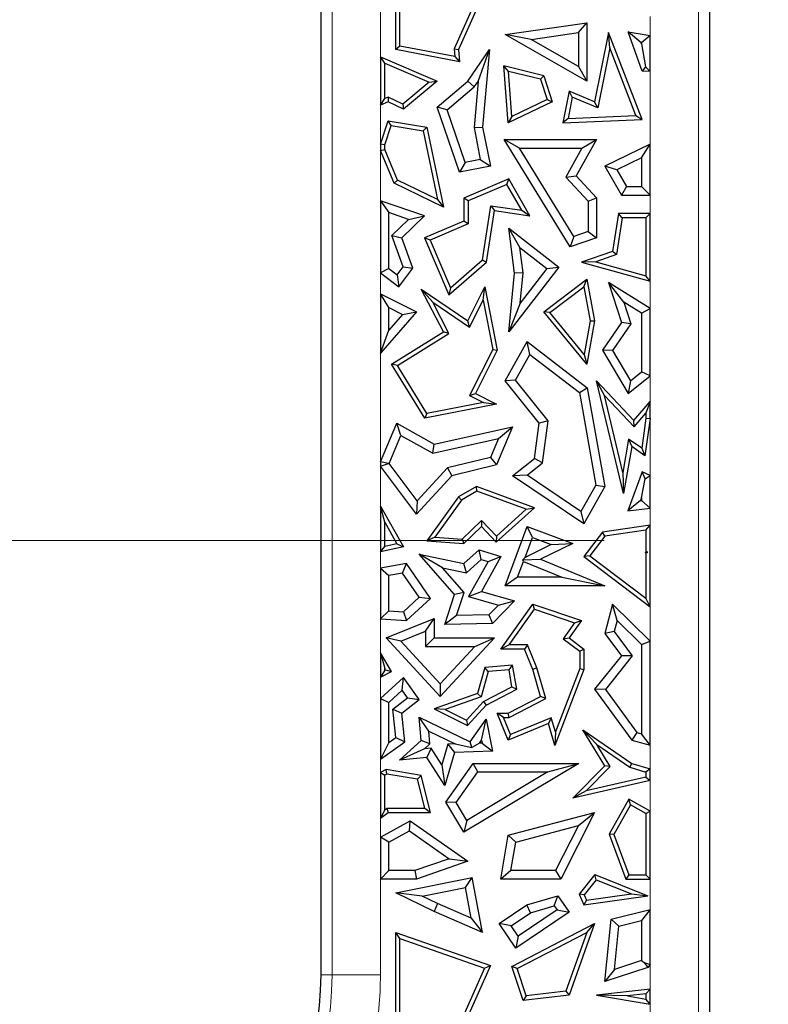
# Model space of a CAD drawing. Units: millimetres. Extents: x 0 to 420, y 0 to 297.
# Drawn here: x 150 to 155, y 90 to 96 of the extents above; entities that cross this region are included whole.
import ezdxf

# ---------------------------------------------------------------- set-up
doc = ezdxf.new("R2010")
doc.units = ezdxf.units.MM
doc.linetypes.add('CENTER', pattern=[10.16, 6.35, -1.27, 1.27, -1.27])

msp = doc.modelspace()

# ---------------------------------------------------------------- linework, layer by layer
at = {"color": 7, "linetype": 'Continuous', "lineweight": 25}
for p, q in [((152.1826, 90.265), (152.1826, 98.1132)), ((154.4684, 97.781), (154.4684, 89.9779)), ((152.6219, 95.7128), (152.6219, 96.328)), ((152.6471, 95.7336), (152.6471, 96.2925)), ((153.1788, 96.1337), (152.991, 95.7128)), ((153.1446, 96.119), (152.9653, 95.7171)), ((153.267, 95.8015), (153.747, 95.8708)), ((153.6966, 95.8126), (153.747, 95.8708)), ((153.747, 95.8708), (153.747, 95.5271)), ((153.4192, 95.7726), (153.267, 95.8015)), ((153.747, 95.5271), (153.267, 95.8015)), ((153.4192, 95.7726), (153.6966, 95.8126)), ((153.6966, 95.614), (153.4192, 95.7726)), ((153.6966, 95.8126), (153.6966, 95.614)), ((153.8733, 95.813), (153.7926, 95.4055)), ((153.8812, 95.7231), (153.8733, 95.813)), ((154.0721, 95.3004), (153.8733, 95.813)), ((154.0663, 95.7532), (153.9903, 95.8171)), ((153.9903, 95.8171), (154.1191, 95.7954)), ((154.0721, 95.5856), (153.9903, 95.8171)), ((154.1191, 95.7954), (154.0687, 95.7528)), ((154.1191, 95.5835), (154.1191, 95.7954)), ((152.6471, 95.7336), (152.6219, 95.7128)), ((152.9694, 95.6725), (152.6471, 95.7336)), ((152.9653, 95.7171), (152.991, 95.7128)), ((152.9653, 95.7171), (152.9694, 95.6725)), ((153.8812, 95.7231), (153.8114, 95.3706)), ((154.0359, 95.3241), (153.8812, 95.7231)), ((154.0687, 95.7465), (154.0663, 95.7532)), ((154.0663, 95.7532), (154.0687, 95.7528)), ((154.0687, 95.7528), (154.0687, 95.7465)), ((154.0687, 95.7465), (154.0917, 95.6121)), ((152.5319, 95.6711), (152.8654, 95.5271)), ((152.5571, 95.6328), (152.5319, 95.6711)), ((152.5319, 95.6711), (152.5319, 95.3863)), ((152.9975, 95.6416), (152.6219, 95.7128)), ((152.9694, 95.6725), (152.9975, 95.6416)), ((152.991, 95.7128), (152.9975, 95.6416)), ((153.0468, 95.5271), (153.1737, 95.7128)), ((153.1066, 95.5254), (153.1737, 95.7128)), ((153.1737, 95.7128), (153.1335, 95.2563)), ((152.5571, 95.6328), (152.818, 95.5202)), ((152.5571, 95.4243), (152.5571, 95.6328)), ((153.286, 95.5845), (153.2582, 95.6173)), ((153.4929, 95.559), (153.2582, 95.6173)), ((153.2838, 95.2809), (153.2582, 95.6173)), ((153.6966, 95.614), (153.747, 95.5271)), ((154.0917, 95.6121), (154.0721, 95.5856)), ((154.0917, 95.6121), (154.1191, 95.5835)), ((153.3061, 95.3196), (153.286, 95.5845)), ((153.4733, 95.538), (153.286, 95.5845)), ((153.4733, 95.538), (153.4929, 95.559)), ((153.4929, 95.559), (153.5432, 95.4055)), ((154.1191, 95.5835), (154.0721, 95.5856)), ((152.818, 95.5202), (152.6646, 95.3911)), ((152.8654, 95.5271), (152.6683, 95.3613)), ((152.818, 95.5202), (152.8654, 95.5271)), ((152.8654, 95.3741), (153.0468, 95.5271)), ((152.9243, 95.3579), (153.0845, 95.493)), ((153.0845, 95.493), (153.0468, 95.5271)), ((153.1066, 95.5254), (153.0827, 95.2536)), ((153.0845, 95.493), (153.1066, 95.5254)), ((153.4733, 95.538), (153.5124, 95.4187)), ((152.5319, 95.3863), (152.5571, 95.4243)), ((152.5781, 95.4332), (152.5571, 95.4243)), ((152.5781, 95.4332), (152.5774, 95.4055)), ((152.6646, 95.3911), (152.5781, 95.4332)), ((153.6417, 95.4672), (153.6048, 95.2809)), ((153.6605, 95.4323), (153.6358, 95.3074)), ((153.6605, 95.4323), (153.6417, 95.4672)), ((153.7926, 95.4055), (153.6417, 95.4672)), ((153.8114, 95.3706), (153.6605, 95.4323)), ((152.5774, 95.4055), (152.5319, 95.3863)), ((152.6683, 95.3613), (152.5774, 95.4055)), ((152.6646, 95.3911), (152.6683, 95.3613)), ((152.9243, 95.3579), (152.8654, 95.3741)), ((152.9975, 94.9903), (152.8654, 95.3741)), ((153.5432, 95.4055), (153.2838, 95.2809)), ((153.5124, 95.4187), (153.3061, 95.3196)), ((153.5124, 95.4187), (153.5432, 95.4055)), ((153.8114, 95.3706), (153.7926, 95.4055)), ((153.0308, 95.0482), (152.9243, 95.3579)), ((153.3061, 95.3196), (153.2838, 95.2809)), ((153.6358, 95.3074), (154.0359, 95.3241)), ((154.0359, 95.3241), (154.0721, 95.3004)), ((152.5319, 95.1555), (152.5774, 95.2943)), ((152.5571, 95.1515), (152.5946, 95.2659)), ((152.5946, 95.2659), (152.5774, 95.2943)), ((152.5774, 95.2943), (152.8049, 95.2563)), ((152.5946, 95.2659), (152.7837, 95.2343)), ((152.7837, 95.2343), (152.8049, 95.2563)), ((152.8049, 95.2563), (152.9022, 94.7859)), ((153.0827, 95.2536), (153.1335, 95.2563)), ((153.0827, 95.2536), (153.1196, 95.0657)), ((153.1335, 95.2563), (153.1788, 95.026)), ((153.6358, 95.3074), (153.6048, 95.2809)), ((153.6048, 95.2809), (154.0721, 95.3004)), ((152.7837, 95.2343), (152.8671, 94.831)), ((152.5319, 95.1555), (152.5319, 95.1188)), ((152.5571, 95.1515), (152.5319, 95.1555)), ((152.5571, 95.1239), (152.5571, 95.1515)), ((153.3496, 95.1327), (153.2594, 95.183)), ((153.2594, 95.183), (153.8044, 95.183)), ((153.6487, 94.5515), (153.2594, 95.183)), ((153.8044, 95.183), (153.6842, 94.9699)), ((153.7181, 95.1327), (153.8044, 95.183)), ((154.1191, 95.1554), (153.8516, 95.026)), ((154.0687, 95.0751), (154.1191, 95.1554)), ((154.1191, 94.8558), (154.1191, 95.1554)), ((152.5319, 95.1188), (152.5571, 95.1239)), ((152.6134, 94.9265), (152.5319, 95.1188)), ((152.6329, 94.945), (152.5571, 95.1239)), ((153.3496, 95.1327), (153.7181, 95.1327)), ((153.6704, 94.6122), (153.3496, 95.1327)), ((153.7181, 95.1327), (153.6223, 94.9627)), ((153.0308, 95.0482), (152.9975, 94.9903)), ((153.1788, 95.026), (152.9975, 94.9903)), ((153.1196, 95.0657), (153.0308, 95.0482)), ((153.1196, 95.0657), (153.1788, 95.026)), ((153.9225, 95.0043), (153.8516, 95.026)), ((153.8516, 95.026), (153.9505, 94.8558)), ((154.0687, 95.0751), (153.9225, 95.0043)), ((154.0687, 95.0751), (154.0687, 94.9062)), ((153.6223, 94.9627), (153.6842, 94.9699)), ((153.6223, 94.9627), (153.754, 94.8198)), ((153.6842, 94.9699), (153.8044, 94.8395)), ((153.9225, 95.0043), (153.9795, 94.9062)), ((152.6329, 94.945), (152.6134, 94.9265)), ((152.9022, 94.7859), (152.6134, 94.9265)), ((152.8671, 94.831), (152.6329, 94.945)), ((153.2874, 94.9511), (153.0232, 94.8391)), ((153.2766, 94.9191), (153.0484, 94.8224)), ((153.2766, 94.9191), (153.2874, 94.9511)), ((153.3639, 94.7669), (153.2766, 94.9191)), ((153.4116, 94.7344), (153.2874, 94.9511)), ((153.9795, 94.9062), (153.9505, 94.8558)), ((153.9795, 94.9062), (154.0687, 94.9062)), ((154.1191, 94.8558), (154.0687, 94.9062)), ((153.9505, 94.8558), (154.1191, 94.8558)), ((152.5319, 94.8233), (152.5823, 94.7528)), ((152.7915, 94.7344), (152.5319, 94.8233)), ((152.5319, 94.8233), (152.5319, 94.3984)), ((152.8671, 94.831), (152.9022, 94.7859)), ((153.0484, 94.8224), (153.0232, 94.8391)), ((153.0232, 94.8391), (153.0232, 94.703)), ((153.0484, 94.8224), (153.0484, 94.6863)), ((153.1318, 94.4741), (153.1822, 94.7939)), ((153.1822, 94.7939), (153.2032, 94.7653)), ((153.1822, 94.7939), (153.3639, 94.7669)), ((153.754, 94.8198), (153.8044, 94.8395)), ((153.754, 94.8198), (153.754, 94.6409)), ((153.8044, 94.8395), (153.8044, 94.6049)), ((152.6976, 94.7133), (152.5823, 94.7528)), ((152.5823, 94.4234), (152.5823, 94.7528)), ((152.6583, 94.6049), (152.7915, 94.7344)), ((152.6976, 94.7133), (152.7915, 94.7344)), ((153.1553, 94.4611), (153.2032, 94.7653)), ((153.2032, 94.7653), (153.4116, 94.7344)), ((153.3639, 94.7669), (153.4116, 94.7344)), ((153.9336, 94.7485), (153.8985, 94.5244)), ((153.9552, 94.7233), (153.9336, 94.7485)), ((154.1191, 94.7485), (153.9336, 94.7485)), ((154.0939, 94.7233), (154.1191, 94.7485)), ((154.1191, 94.3485), (154.1191, 94.7485)), ((152.5999, 94.6183), (152.6976, 94.7133)), ((153.0232, 94.703), (152.7915, 94.6049)), ((153.0484, 94.6863), (152.8245, 94.5915)), ((153.0484, 94.6863), (153.0232, 94.703)), ((153.9552, 94.7233), (153.921, 94.5055)), ((154.0939, 94.7233), (153.9552, 94.7233)), ((154.0939, 94.7233), (154.0939, 94.3816)), ((152.6665, 94.4345), (152.5999, 94.6183)), ((152.5999, 94.6183), (152.6583, 94.6049)), ((153.3526, 94.547), (153.2874, 94.6611)), ((153.3208, 94.3972), (153.2874, 94.6611)), ((153.2874, 94.6611), (153.5827, 94.4328)), ((153.6704, 94.6122), (153.6487, 94.5515)), ((153.754, 94.6409), (153.6704, 94.6122)), ((153.754, 94.6409), (153.8044, 94.6049)), ((152.7233, 94.4259), (152.6583, 94.6049)), ((152.8245, 94.5915), (152.7915, 94.6049)), ((152.7915, 94.6049), (152.9339, 94.2688)), ((152.8245, 94.5915), (152.9436, 94.3105)), ((153.8044, 94.6049), (153.6487, 94.5515)), ((153.3715, 94.398), (153.3526, 94.547)), ((153.3526, 94.547), (153.512, 94.4237)), ((153.8985, 94.5244), (153.7146, 94.4611)), ((153.921, 94.5055), (153.7994, 94.4636)), ((153.921, 94.5055), (153.8985, 94.5244)), ((152.9339, 94.2688), (153.1553, 94.4611)), ((152.9436, 94.3105), (153.1318, 94.4741)), ((153.1318, 94.4741), (153.1553, 94.4611)), ((153.7994, 94.4636), (153.7146, 94.4611)), ((153.7146, 94.4611), (154.1191, 94.3485)), ((153.7994, 94.4636), (154.0939, 94.3816)), ((152.5823, 94.4234), (152.5319, 94.3984)), ((152.5319, 94.3984), (152.6401, 94.3163)), ((152.5823, 94.4234), (152.6304, 94.3869)), ((152.6304, 94.3869), (152.6665, 94.4345)), ((152.6304, 94.3869), (152.6401, 94.3163)), ((152.6401, 94.3163), (152.7233, 94.4259)), ((152.6665, 94.4345), (152.7233, 94.4259)), ((153.5827, 94.4328), (153.2874, 94.051)), ((153.2874, 94.051), (153.3208, 94.3972)), ((153.3715, 94.398), (153.3208, 94.3972)), ((153.512, 94.4237), (153.3543, 94.2198)), ((153.3543, 94.2198), (153.3715, 94.398)), ((153.512, 94.4237), (153.5827, 94.4328)), ((154.1191, 94.3485), (154.0939, 94.3816)), ((153.4929, 94.1695), (153.747, 94.3605)), ((153.7297, 94.3159), (153.747, 94.3605)), ((153.747, 94.3605), (153.7926, 94.116)), ((153.9643, 94.2255), (153.8733, 94.3415)), ((154.1191, 94.1884), (153.8733, 94.3415)), ((153.8733, 94.3415), (153.9505, 94.1057)), ((152.5319, 94.2752), (152.7433, 94.1695)), ((152.5823, 94.1937), (152.5319, 94.2752)), ((152.5319, 94.2752), (152.5319, 93.9261)), ((152.8394, 94.2264), (152.7711, 94.3032)), ((152.7711, 94.3032), (153.0468, 94.116)), ((152.9022, 94.051), (152.7711, 94.3032)), ((152.9436, 94.3105), (152.9339, 94.2688)), ((153.0468, 94.116), (153.1467, 94.3158)), ((153.1361, 94.2383), (153.1467, 94.3158)), ((153.1467, 94.3158), (153.2189, 93.944)), ((153.529, 94.1652), (153.7297, 94.3159)), ((153.7297, 94.3159), (153.767, 94.1159)), ((152.8394, 94.2264), (153.0564, 94.079)), ((152.9352, 94.0419), (152.8394, 94.2264)), ((153.0564, 94.079), (153.1361, 94.2383)), ((153.1361, 94.2383), (153.1926, 93.9476)), ((153.3543, 94.2198), (153.2874, 94.051)), ((154.0687, 94.1605), (153.9643, 94.2255)), ((153.9643, 94.2255), (154.0062, 94.0975)), ((152.7433, 94.1695), (152.5319, 93.9261)), ((152.5823, 94.1937), (152.6627, 94.1535)), ((152.5823, 94.0609), (152.5823, 94.1937)), ((152.6627, 94.1535), (152.5823, 94.0609)), ((152.6627, 94.1535), (152.7433, 94.1695)), ((153.529, 94.1652), (153.4929, 94.1695)), ((153.747, 93.8601), (153.4929, 94.1695)), ((153.7318, 93.9183), (153.529, 94.1652)), ((154.0687, 94.1605), (154.1191, 94.1884)), ((154.0687, 94.1605), (154.0687, 93.8157)), ((154.1191, 93.7916), (154.1191, 94.1884)), ((153.0564, 94.079), (153.0468, 94.116)), ((153.767, 94.1159), (153.7318, 93.9183)), ((153.7926, 94.116), (153.747, 93.8601)), ((153.767, 94.1159), (153.7926, 94.116)), ((153.9505, 94.1057), (153.8383, 93.944)), ((154.0062, 94.0975), (153.8981, 93.9418)), ((154.0062, 94.0975), (153.9505, 94.1057)), ((152.5319, 93.9261), (152.5823, 94.0609)), ((152.5975, 93.8601), (152.9022, 94.051)), ((152.632, 93.852), (152.9352, 94.0419)), ((152.9352, 94.0419), (152.9022, 94.051)), ((153.267, 93.7617), (153.3962, 93.9942)), ((153.4118, 93.9185), (153.3962, 93.9942)), ((153.3962, 93.9942), (153.7488, 93.7217)), ((153.1926, 93.9476), (153.0569, 93.6763)), ((153.2189, 93.944), (153.0907, 93.6876)), ((153.1926, 93.9476), (153.2189, 93.944)), ((153.3275, 93.7667), (153.4118, 93.9185)), ((153.4118, 93.9185), (153.7026, 93.6938)), ((153.7318, 93.9183), (153.747, 93.8601)), ((153.8981, 93.9418), (153.8383, 93.944)), ((153.8383, 93.944), (153.9903, 93.6876)), ((153.8981, 93.9418), (154.0039, 93.7633)), ((152.632, 93.852), (152.5975, 93.8601)), ((152.7926, 93.5427), (152.5975, 93.8601)), ((152.8049, 93.5708), (152.632, 93.852)), ((154.0039, 93.7633), (154.0687, 93.8157)), ((154.1191, 93.7916), (154.0687, 93.8157)), ((153.3275, 93.7667), (153.267, 93.7617)), ((153.4654, 93.5124), (153.267, 93.7617)), ((153.5181, 93.5271), (153.3275, 93.7667)), ((153.8509, 93.6756), (153.8044, 93.7617)), ((153.9632, 93.0986), (153.8044, 93.7617)), ((153.8044, 93.7617), (154.0236, 93.5289)), ((153.9903, 93.6876), (154.1191, 93.7916)), ((154.0039, 93.7633), (153.9903, 93.6876)), ((153.0569, 93.6763), (153.0907, 93.6876)), ((153.0907, 93.6876), (153.2159, 93.6249)), ((153.7026, 93.6938), (153.7488, 93.7217)), ((153.7026, 93.6938), (153.7989, 93.1492)), ((153.7488, 93.7217), (153.8516, 93.1404)), ((153.1384, 93.6355), (152.8049, 93.5708)), ((153.0569, 93.6763), (153.1384, 93.6355)), ((153.1384, 93.6355), (153.2159, 93.6249)), ((153.9591, 93.2237), (153.8509, 93.6756)), ((153.8509, 93.6756), (154.0245, 93.4912)), ((154.0236, 93.5289), (154.1191, 93.6406)), ((154.1191, 93.6406), (154.0939, 93.5723)), ((154.1191, 93.5415), (154.1191, 93.6406)), ((153.2159, 93.6249), (152.7926, 93.5427)), ((152.8049, 93.5708), (152.7926, 93.5427)), ((154.0245, 93.4912), (154.0939, 93.5723)), ((154.0939, 93.5723), (154.0939, 93.5432)), ((152.5319, 93.2848), (152.6278, 93.5124)), ((152.6524, 93.4412), (152.6278, 93.5124)), ((152.6278, 93.5124), (152.8479, 93.3906)), ((153.4384, 93.3062), (153.4654, 93.5124)), ((153.5181, 93.5271), (153.4654, 93.5124)), ((153.4857, 93.2795), (153.5181, 93.5271)), ((154.0245, 93.4912), (154.0236, 93.5289)), ((154.0939, 93.5432), (154.0694, 93.3654)), ((154.1191, 93.5415), (154.0887, 93.3213)), ((154.0939, 93.5432), (154.1191, 93.5415)), ((152.8479, 93.3906), (153.3101, 93.4925)), ((153.3101, 93.4925), (153.2159, 93.2687)), ((153.2259, 93.4224), (153.3101, 93.4925)), ((152.5828, 93.2758), (152.6524, 93.4412)), ((152.6524, 93.4412), (152.8401, 93.3373)), ((152.8401, 93.3373), (153.2259, 93.4224)), ((153.2259, 93.4224), (153.1793, 93.3116)), ((153.9926, 93.4186), (153.9591, 93.2237)), ((153.9926, 93.4186), (154.0107, 93.3754)), ((154.0694, 93.3654), (153.9926, 93.4186)), ((152.8401, 93.3373), (152.8479, 93.3906)), ((154.0107, 93.3754), (153.9632, 93.0986)), ((154.0887, 93.3213), (154.0107, 93.3754)), ((154.0694, 93.3654), (154.0887, 93.3213)), ((152.5788, 93.2754), (152.5319, 93.2848)), ((152.5319, 93.2848), (152.5319, 93.2597)), ((153.1793, 93.3116), (152.9257, 93.2495)), ((153.1793, 93.3116), (153.2159, 93.2687)), ((153.3101, 93.2042), (153.4384, 93.3062)), ((153.3952, 93.2075), (153.4857, 93.2795)), ((153.4857, 93.2795), (153.4384, 93.3062)), ((152.5319, 93.2597), (152.5788, 93.2754)), ((152.7433, 92.9785), (152.5319, 93.2597)), ((152.5828, 93.2758), (152.5788, 93.2754)), ((152.7474, 93.057), (152.5828, 93.2758)), ((152.9257, 93.2495), (152.7474, 93.057)), ((152.9257, 93.2495), (152.9524, 93.2042)), ((153.2159, 93.2687), (152.9524, 93.2042)), ((153.9591, 93.2237), (153.9632, 93.0986)), ((154.0721, 93.2276), (153.9869, 92.9977)), ((154.0889, 93.1863), (154.0721, 93.2276)), ((154.1191, 93.2054), (154.0721, 93.2276)), ((152.9524, 93.2042), (152.7433, 92.9785)), ((153.3952, 93.2075), (153.3101, 93.2042)), ((153.7295, 92.9207), (153.3101, 93.2042)), ((153.7122, 92.9932), (153.3952, 93.2075)), ((154.0687, 93.0734), (154.0889, 93.1863)), ((154.0889, 93.1863), (154.1191, 93.2054)), ((154.1191, 93.0138), (154.1191, 93.2054)), ((153.097, 93.1404), (152.991, 93.0798)), ((153.0994, 93.1127), (153.0083, 93.0606)), ((153.0994, 93.1127), (153.097, 93.1404)), ((153.4384, 93.0157), (153.097, 93.1404)), ((153.3905, 93.0064), (153.0994, 93.1127)), ((153.7989, 93.1492), (153.7122, 92.9932)), ((153.8516, 93.1404), (153.7295, 92.9207)), ((153.7989, 93.1492), (153.8516, 93.1404)), ((152.7474, 93.057), (152.7433, 92.9785)), ((152.991, 93.0798), (152.8049, 92.8211)), ((153.0083, 93.0606), (152.8516, 92.8429)), ((153.0083, 93.0606), (152.991, 93.0798)), ((154.0629, 93.0577), (153.9869, 92.9977)), ((154.0687, 93.0734), (154.0629, 93.0577)), ((154.0629, 93.0577), (154.0687, 93.0584)), ((154.0687, 93.0734), (154.0687, 93.0584)), ((154.1191, 93.0138), (154.0687, 93.0584)), ((152.5319, 93.0244), (152.5319, 92.7558)), ((152.5571, 92.9296), (152.5319, 93.0244)), ((152.5319, 93.0244), (152.6683, 92.7859)), ((153.214, 92.813), (153.4384, 93.0157)), ((153.2152, 92.8481), (153.3905, 93.0064)), ((153.3905, 93.0064), (153.4384, 93.0157)), ((153.7122, 92.9932), (153.7295, 92.9207)), ((153.9869, 92.9977), (154.1191, 93.0138)), ((153.0138, 92.831), (153.1268, 92.9398)), ((153.1268, 92.9398), (153.1261, 92.9042)), ((153.1268, 92.9398), (153.2152, 92.8481)), ((152.5571, 92.9296), (152.6295, 92.8031)), ((152.5571, 92.7872), (152.5571, 92.9296)), ((153.0232, 92.805), (153.1261, 92.9042)), ((153.1261, 92.9042), (153.214, 92.813)), ((153.267, 92.5559), (153.3962, 92.9042)), ((153.4259, 92.8395), (153.3962, 92.9042)), ((153.3962, 92.9042), (153.6638, 92.805)), ((154.1191, 92.9121), (153.8383, 92.8724)), ((154.0939, 92.8831), (153.8522, 92.8489)), ((154.0939, 92.8831), (154.1191, 92.9121)), ((154.0939, 92.8831), (154.0939, 92.7562)), ((154.1191, 92.4326), (154.1191, 92.9121)), ((152.8516, 92.8429), (152.8049, 92.8211)), ((152.8049, 92.8211), (153.0232, 92.805)), ((152.8516, 92.8429), (153.0138, 92.831)), ((153.0138, 92.831), (153.0232, 92.805)), ((153.2152, 92.8481), (153.214, 92.813)), ((153.3829, 92.7233), (153.4259, 92.8395)), ((153.4259, 92.8395), (153.5363, 92.7986)), ((153.8383, 92.8724), (153.7295, 92.7274)), ((153.8522, 92.8489), (153.7647, 92.7324)), ((153.8522, 92.8489), (153.8383, 92.8724)), ((152.5319, 92.7558), (152.5571, 92.7872)), ((152.6683, 92.7859), (152.5319, 92.7558)), ((152.6295, 92.8031), (152.5571, 92.7872)), ((152.6295, 92.8031), (152.6683, 92.7859)), ((153.0232, 92.6863), (153.1121, 92.7685)), ((153.1247, 92.7115), (153.1121, 92.7685)), ((153.1121, 92.7685), (153.2397, 92.7274)), ((153.5363, 92.7986), (153.3829, 92.7233)), ((153.6638, 92.805), (153.4747, 92.7122)), ((153.5363, 92.7986), (153.6638, 92.805)), ((152.8974, 92.6618), (152.7602, 92.7428)), ((152.9673, 92.5047), (152.7602, 92.7428)), ((152.7602, 92.7428), (153.0232, 92.6863)), ((153.0382, 92.6316), (153.1247, 92.7115)), ((153.1247, 92.7115), (153.1658, 92.6983)), ((153.2397, 92.7274), (153.1261, 92.5232)), ((153.1658, 92.6983), (153.2397, 92.7274)), ((153.3395, 92.6062), (153.374, 92.6994)), ((153.3829, 92.7233), (153.3699, 92.7089)), ((153.3699, 92.7089), (153.4747, 92.7122)), ((153.374, 92.6994), (153.3699, 92.7089)), ((153.374, 92.6994), (153.5987, 92.6062)), ((153.4747, 92.7122), (153.8516, 92.5559)), ((153.7647, 92.7324), (153.7295, 92.7274)), ((153.7295, 92.7274), (154.1191, 92.4326)), ((153.7647, 92.7324), (154.0939, 92.4833)), ((154.0917, 92.7502), (154.0939, 92.7562)), ((154.0917, 92.7502), (154.1052, 92.7542)), ((154.0939, 92.7486), (154.0917, 92.7502)), ((154.1052, 92.7542), (154.0939, 92.7562)), ((154.0939, 92.7486), (154.1052, 92.7542)), ((154.0939, 92.7486), (154.0939, 92.4833)), ((152.6853, 92.6863), (152.5319, 92.6588)), ((152.5319, 92.6588), (152.5319, 92.3608)), ((152.5319, 92.6588), (152.5823, 92.6166)), ((152.6622, 92.631), (152.6853, 92.6863)), ((152.8265, 92.4816), (152.6853, 92.6863)), ((153.024, 92.5163), (152.8974, 92.6618)), ((152.8974, 92.6618), (153.0382, 92.6316)), ((153.0382, 92.6316), (153.0232, 92.6863)), ((153.1658, 92.6983), (153.0512, 92.4921)), ((152.6622, 92.631), (152.5823, 92.6166)), ((152.5823, 92.4081), (152.5823, 92.6166)), ((152.7602, 92.489), (152.6622, 92.631)), ((153.3395, 92.6062), (153.267, 92.5559)), ((153.5987, 92.6062), (153.3395, 92.6062)), ((153.5987, 92.6062), (153.8516, 92.5559)), ((153.8516, 92.5559), (153.267, 92.5559)), ((152.6669, 92.4027), (152.7602, 92.489)), ((152.6853, 92.351), (152.8265, 92.4816)), ((152.7602, 92.489), (152.8265, 92.4816)), ((152.9105, 92.328), (152.9673, 92.5047)), ((153.024, 92.5163), (152.9673, 92.5047)), ((152.9801, 92.38), (153.024, 92.5163)), ((153.0512, 92.4921), (153.1261, 92.5232)), ((153.0512, 92.4921), (153.2261, 92.4425)), ((153.1261, 92.5232), (153.3208, 92.468)), ((153.3208, 92.468), (153.1917, 92.3344)), ((153.2261, 92.4425), (153.3208, 92.468)), ((154.1191, 92.4326), (154.0939, 92.4833)), ((153.2261, 92.4425), (153.1699, 92.3843)), ((153.2397, 92.1832), (153.4283, 92.448)), ((153.2886, 92.2084), (153.438, 92.4181)), ((153.438, 92.4181), (153.4283, 92.448)), ((153.4283, 92.448), (153.7146, 92.351)), ((153.438, 92.4181), (153.6744, 92.3381)), ((153.8985, 92.448), (153.8516, 92.2753)), ((153.9245, 92.3515), (153.8985, 92.448)), ((154.1191, 92.2302), (153.8985, 92.448)), ((152.5823, 92.4081), (152.5319, 92.3608)), ((152.5319, 92.3608), (152.6853, 92.351)), ((152.5657, 92.2488), (152.8479, 92.3628)), ((152.5823, 92.4081), (152.6669, 92.4027)), ((152.6669, 92.4027), (152.6853, 92.351)), ((152.7975, 92.2881), (152.8479, 92.3628)), ((152.8479, 92.3628), (152.8479, 92.2488)), ((152.9801, 92.38), (152.9105, 92.328)), ((153.1699, 92.3843), (152.9801, 92.38)), ((153.1699, 92.3843), (153.1917, 92.3344)), ((153.7146, 92.351), (153.6417, 92.2488)), ((153.6744, 92.3381), (153.7146, 92.351)), ((153.9245, 92.3515), (153.9067, 92.286)), ((154.0687, 92.2092), (153.9245, 92.3515)), ((153.1917, 92.3344), (152.9105, 92.328)), ((153.6744, 92.3381), (153.6069, 92.2433)), ((152.6522, 92.2294), (152.5657, 92.2488)), ((152.8843, 91.9043), (152.5657, 92.2488)), ((152.6522, 92.2294), (152.7975, 92.2881)), ((152.7975, 92.2881), (152.7975, 92.1984)), ((152.7975, 92.1984), (152.8479, 92.2488)), ((152.8479, 92.2488), (153.2032, 92.2488)), ((153.2032, 92.2488), (152.8843, 91.9043)), ((153.0879, 92.1984), (153.2032, 92.2488)), ((153.6069, 92.2433), (153.6417, 92.2488)), ((153.6069, 92.2433), (153.7046, 92.1706)), ((153.6417, 92.2488), (153.7298, 92.1832)), ((153.9067, 92.286), (153.8516, 92.2753)), ((153.8516, 92.2753), (153.9505, 92.144)), ((153.9067, 92.286), (154.0143, 92.1431)), ((152.8843, 91.9785), (152.6522, 92.2294)), ((152.7975, 92.1984), (153.0879, 92.1984)), ((153.0879, 92.1984), (152.8843, 91.9785)), ((153.2886, 92.2084), (153.2397, 92.1832)), ((153.3804, 92.1832), (153.2397, 92.1832)), ((153.3975, 92.2084), (153.2886, 92.2084)), ((153.3975, 92.2084), (153.3804, 92.1832)), ((153.4283, 92.0639), (153.3804, 92.1832)), ((153.4522, 92.0721), (153.3975, 92.2084)), ((153.7046, 92.1706), (153.7298, 92.1832)), ((153.7298, 92.1832), (153.7298, 92.0639)), ((154.0687, 92.2092), (154.1191, 92.2302)), ((154.0687, 92.2092), (154.0687, 91.6843)), ((154.1191, 91.6184), (154.1191, 92.2302)), ((152.5319, 92.1606), (152.5319, 92.017)), ((152.5319, 92.1606), (152.5571, 92.0696)), ((152.5975, 92.0513), (152.5319, 92.1606)), ((153.7046, 92.1706), (153.7046, 92.0686)), ((153.9505, 92.144), (153.7926, 91.9473)), ((154.0143, 92.1431), (153.856, 91.9458)), ((154.0143, 92.1431), (153.9505, 92.144)), ((152.5621, 92.0612), (152.5571, 92.0696)), ((152.5571, 92.0586), (152.5571, 92.0696)), ((152.5571, 92.0586), (152.5621, 92.0612)), ((152.5621, 92.0612), (152.5975, 92.0513)), ((153.1467, 92.0741), (153.1033, 91.9211)), ((153.3101, 92.0881), (153.1467, 92.0741)), ((153.1662, 92.0505), (153.1467, 92.0741)), ((153.2891, 92.0611), (153.3101, 92.0881)), ((153.3337, 91.9473), (153.3101, 92.0881)), ((153.4522, 92.0721), (153.4283, 92.0639)), ((153.4747, 91.9043), (153.4283, 92.0639)), ((153.5046, 91.8913), (153.4522, 92.0721)), ((153.7298, 92.0639), (153.5582, 91.6164)), ((153.7046, 92.0686), (153.5615, 91.6954)), ((153.7046, 92.0686), (153.7298, 92.0639)), ((152.5571, 92.0586), (152.5319, 92.017)), ((152.5319, 92.017), (152.5975, 92.0513)), ((152.6683, 92.016), (152.5319, 91.8914)), ((152.6603, 91.9404), (152.6683, 92.016)), ((152.7602, 91.8872), (152.6683, 92.016)), ((153.1662, 92.0505), (153.1239, 91.9016)), ((153.2891, 92.0611), (153.1662, 92.0505)), ((153.3058, 91.9611), (153.2891, 92.0611)), ((152.8843, 91.9785), (152.8843, 91.9043)), ((153.1392, 91.874), (153.3058, 91.9611)), ((153.1547, 91.8537), (153.3337, 91.9473)), ((153.3058, 91.9611), (153.3337, 91.9473)), ((153.856, 91.9458), (153.7926, 91.9473)), ((153.7926, 91.9473), (154.0107, 91.6478)), ((153.856, 91.9458), (154.041, 91.6918)), ((152.5319, 91.8914), (152.5823, 91.8691)), ((152.5319, 91.8914), (152.5319, 91.5358)), ((152.6603, 91.9404), (152.5823, 91.8691)), ((152.6055, 91.8289), (152.6914, 91.897)), ((152.6583, 91.8065), (152.7602, 91.8872)), ((152.6914, 91.897), (152.6603, 91.9404)), ((152.6914, 91.897), (152.7602, 91.8872)), ((153.1033, 91.9211), (152.8479, 91.8323)), ((153.1239, 91.9016), (152.9123, 91.8281)), ((153.1239, 91.9016), (153.1033, 91.9211)), ((153.2838, 91.8065), (153.4747, 91.9043)), ((153.2898, 91.7813), (153.5046, 91.8913)), ((153.5046, 91.8913), (153.4747, 91.9043)), ((152.5823, 91.6336), (152.5823, 91.8691)), ((152.9123, 91.8281), (152.8479, 91.8323)), ((152.8479, 91.8323), (153.0437, 91.7338)), ((153.0381, 91.7648), (153.1392, 91.874)), ((153.0437, 91.7338), (153.1547, 91.8537)), ((153.1392, 91.874), (153.1547, 91.8537)), ((152.6221, 91.662), (152.6055, 91.8289)), ((152.6055, 91.8289), (152.6583, 91.8065)), ((152.6752, 91.638), (152.6583, 91.8065)), ((152.8173, 91.6991), (152.7602, 91.7826)), ((152.7711, 91.6453), (152.7602, 91.7826)), ((152.7602, 91.7826), (153.0601, 91.638)), ((152.9123, 91.8281), (153.0381, 91.7648)), ((153.2564, 91.7813), (153.2189, 91.8065)), ((153.2189, 91.8065), (153.2838, 91.8065)), ((153.2838, 91.6478), (153.2189, 91.8065)), ((153.2564, 91.7813), (153.2898, 91.7813)), ((153.2976, 91.6806), (153.2564, 91.7813)), ((153.2898, 91.7813), (153.2838, 91.8065)), ((153.5374, 91.7786), (153.2976, 91.6806)), ((153.5374, 91.7786), (153.521, 91.7447)), ((153.5615, 91.6954), (153.5374, 91.7786)), ((153.0381, 91.7648), (153.0437, 91.7338)), ((153.0601, 91.638), (153.1547, 91.771)), ((153.1277, 91.6461), (153.1547, 91.771)), ((153.1547, 91.771), (153.1917, 91.5813)), ((153.521, 91.7447), (153.2838, 91.6478)), ((153.5582, 91.6164), (153.521, 91.7447)), ((152.5823, 91.6336), (152.6221, 91.662)), ((152.6221, 91.662), (152.6752, 91.638)), ((152.8232, 91.6248), (152.8173, 91.6991)), ((152.8173, 91.6991), (152.972, 91.6246)), ((153.2976, 91.6806), (153.2838, 91.6478)), ((153.5615, 91.6954), (153.5582, 91.6164)), ((153.8049, 91.6213), (153.7229, 91.7084)), ((153.7229, 91.7084), (154.0107, 91.51)), ((153.8516, 91.4951), (153.7229, 91.7084)), ((154.041, 91.6918), (154.0107, 91.6478)), ((154.041, 91.6918), (154.0687, 91.6843)), ((154.1191, 91.6184), (154.0687, 91.6843)), ((152.5319, 91.5358), (152.6752, 91.638)), ((152.5823, 91.6336), (152.5319, 91.5358)), ((152.6444, 91.5297), (152.7711, 91.6453)), ((152.8232, 91.6248), (152.7711, 91.6453)), ((152.7905, 91.5949), (152.8232, 91.6248)), ((152.8307, 91.5989), (152.7905, 91.5949)), ((152.8307, 91.5989), (152.8049, 91.5457)), ((152.8932, 91.501), (152.8307, 91.5989)), ((152.9294, 91.6232), (152.8932, 91.501)), ((152.972, 91.6246), (152.9294, 91.6232)), ((152.9294, 91.6232), (152.9673, 91.574)), ((152.972, 91.6246), (153.0689, 91.6041)), ((153.0689, 91.6041), (153.0601, 91.638)), ((153.1157, 91.6293), (153.0689, 91.6041)), ((153.1157, 91.6293), (153.1277, 91.6461)), ((153.1309, 91.6298), (153.1157, 91.6293)), ((153.1277, 91.6461), (153.1309, 91.6298)), ((153.1309, 91.6298), (153.1917, 91.5813)), ((153.8049, 91.6213), (153.9998, 91.487)), ((153.8833, 91.4914), (153.8049, 91.6213)), ((154.0107, 91.6478), (154.1191, 91.6184)), ((152.7905, 91.5949), (152.6444, 91.5297)), ((152.8049, 91.5457), (152.6444, 91.5297)), ((152.9102, 91.3808), (152.8049, 91.5457)), ((152.9673, 91.574), (152.9102, 91.3808)), ((153.1917, 91.5813), (152.9673, 91.574)), ((152.8932, 91.501), (152.9102, 91.3808)), ((152.9171, 91.2821), (153.0783, 91.51)), ((153.6994, 91.51), (153.0232, 91.105)), ((153.1044, 91.4596), (153.0783, 91.51)), ((153.0783, 91.51), (153.6994, 91.51)), ((153.5172, 91.4596), (153.6994, 91.51)), ((153.6638, 91.3049), (153.8516, 91.4951)), ((153.7426, 91.3489), (153.8833, 91.4914)), ((153.8833, 91.4914), (153.8516, 91.4951)), ((153.9998, 91.487), (154.0107, 91.51)), ((153.9998, 91.487), (154.0939, 91.4594)), ((154.0107, 91.51), (154.1191, 91.4782)), ((152.5657, 91.4734), (152.5319, 91.4572)), ((152.5319, 91.4572), (152.5571, 91.4413)), ((152.5319, 91.4572), (152.5319, 91.1882)), ((152.5694, 91.4473), (152.5571, 91.4413)), ((152.5571, 91.2376), (152.5571, 91.4413)), ((152.5694, 91.4473), (152.5657, 91.4734)), ((152.7711, 91.4397), (152.5657, 91.4734)), ((152.7507, 91.4175), (152.5694, 91.4473)), ((152.7507, 91.4175), (152.7711, 91.4397)), ((152.8265, 91.2212), (152.7711, 91.4397)), ((152.9772, 91.2798), (153.1044, 91.4596)), ((153.5172, 91.4596), (153.0405, 91.1741)), ((153.1044, 91.4596), (153.5172, 91.4596)), ((154.0939, 91.4296), (153.7426, 91.3489)), ((154.1191, 91.4782), (154.0939, 91.4594)), ((154.0939, 91.4594), (154.0939, 91.4296)), ((154.0939, 91.4296), (154.1191, 91.4095)), ((154.1191, 91.4095), (154.1191, 91.4782)), ((152.7941, 91.2464), (152.7507, 91.4175)), ((154.1191, 91.4095), (153.6638, 91.3049)), ((153.7426, 91.3489), (153.6638, 91.3049)), ((152.9772, 91.2798), (152.9171, 91.2821)), ((153.0232, 91.105), (152.9171, 91.2821)), ((153.0405, 91.1741), (152.9772, 91.2798)), ((153.9931, 91.2995), (153.8781, 91.0934)), ((154.0028, 91.2652), (153.9057, 91.0912)), ((154.0028, 91.2652), (153.9931, 91.2995)), ((154.1191, 91.2292), (153.9931, 91.2995)), ((154.0939, 91.2144), (154.0028, 91.2652)), ((152.5571, 91.2376), (152.5319, 91.1882)), ((152.5319, 91.1882), (152.5774, 91.2212)), ((152.5571, 91.2376), (152.5692, 91.2464)), ((152.5692, 91.2464), (152.7941, 91.2464)), ((152.5692, 91.2464), (152.5774, 91.2212)), ((152.5774, 91.2212), (152.8265, 91.2212)), ((152.7941, 91.2464), (152.8265, 91.2212)), ((153.2838, 91.0866), (153.7926, 91.2212)), ((153.7926, 91.2212), (153.5937, 90.8287)), ((153.6969, 91.1438), (153.7926, 91.2212)), ((154.0939, 91.2144), (154.1191, 91.2292)), ((154.0939, 91.2144), (154.0939, 90.8539)), ((154.1191, 90.8287), (154.1191, 91.2292)), ((152.5319, 91.076), (152.7061, 91.1713)), ((152.7029, 91.1121), (152.7061, 91.1713)), ((152.7061, 91.1713), (153.0468, 90.9339)), ((153.0405, 91.1741), (153.0232, 91.105)), ((153.328, 91.0462), (153.6969, 91.1438)), ((153.6969, 91.1438), (153.5627, 90.8791)), ((152.5823, 91.0461), (152.5319, 91.076)), ((152.5319, 91.076), (152.5319, 90.8287)), ((152.5823, 91.0461), (152.7029, 91.1121)), ((152.7029, 91.1121), (152.9368, 90.9491)), ((153.2397, 90.8287), (153.2838, 91.0866)), ((153.328, 91.0462), (153.2838, 91.0866)), ((153.9057, 91.0912), (153.8781, 91.0934)), ((153.8781, 91.0934), (153.9759, 90.8287)), ((153.9057, 91.0912), (153.9935, 90.8539)), ((152.5823, 90.8791), (152.5823, 91.0461)), ((153.2994, 90.8791), (153.328, 91.0462)), ((152.9368, 90.9491), (152.7348, 90.8791)), ((153.0468, 90.9339), (152.7433, 90.8287)), ((152.9368, 90.9491), (153.0468, 90.9339)), ((152.5319, 90.8287), (152.5823, 90.8791)), ((152.7348, 90.8791), (152.5823, 90.8791)), ((152.7348, 90.8791), (152.7433, 90.8287)), ((153.2994, 90.8791), (153.2397, 90.8287)), ((153.5627, 90.8791), (153.2994, 90.8791)), ((153.5627, 90.8791), (153.5937, 90.8287)), ((153.7941, 90.8554), (153.7021, 90.7401)), ((153.8021, 90.8251), (153.7941, 90.8554)), ((153.7941, 90.8554), (154.1052, 90.7312)), ((153.9935, 90.8539), (153.9759, 90.8287)), ((153.9935, 90.8539), (154.0939, 90.8539)), ((154.1191, 90.8287), (154.0939, 90.8539)), ((152.7433, 90.8287), (152.5319, 90.8287)), ((152.6219, 90.749), (153.0727, 90.8384)), ((153.0325, 90.7791), (153.0727, 90.8384)), ((153.1335, 90.5137), (153.0727, 90.8384)), ((153.5937, 90.8287), (153.2397, 90.8287)), ((153.8021, 90.8251), (153.7312, 90.7362)), ((153.8021, 90.8251), (154.0087, 90.7426)), ((153.9759, 90.8287), (154.1191, 90.8287)), ((152.7782, 90.7287), (152.6219, 90.749)), ((152.8474, 90.6388), (152.6219, 90.749)), ((152.7782, 90.7287), (153.0325, 90.7791)), ((152.8686, 90.6845), (152.7782, 90.7287)), ((153.0664, 90.598), (153.0325, 90.7791)), ((153.3929, 90.6764), (153.576, 90.7312)), ((153.555, 90.6724), (153.576, 90.7312)), ((153.576, 90.7312), (153.6417, 90.6342)), ((153.7312, 90.7362), (153.7021, 90.7401)), ((153.7021, 90.7401), (153.7295, 90.6764)), ((153.7295, 90.6764), (154.1052, 90.7312)), ((153.7312, 90.7362), (153.745, 90.7042)), ((153.745, 90.7042), (154.0087, 90.7426)), ((154.0087, 90.7426), (154.1052, 90.7312)), ((152.8686, 90.6845), (152.8474, 90.6388)), ((153.0664, 90.598), (152.8686, 90.6845)), ((153.2309, 90.5667), (153.3929, 90.6764)), ((153.4148, 90.6304), (153.3929, 90.6764)), ((153.4148, 90.6304), (153.555, 90.6724)), ((153.555, 90.6724), (153.5718, 90.6477)), ((153.745, 90.7042), (153.7295, 90.6764)), ((153.1335, 90.5137), (152.8474, 90.6388)), ((153.3009, 90.5532), (153.4148, 90.6304)), ((153.6417, 90.6342), (153.3288, 90.4222)), ((153.5718, 90.6477), (153.3423, 90.4922)), ((153.5718, 90.6477), (153.6417, 90.6342)), ((153.8893, 90.5928), (154.1191, 90.6493)), ((154.1191, 90.6493), (154.0687, 90.585)), ((154.1191, 90.3265), (154.1191, 90.6493)), ((153.0664, 90.598), (153.1335, 90.5137)), ((153.3009, 90.5532), (153.2309, 90.5667)), ((153.3288, 90.4222), (153.2309, 90.5667)), ((153.3059, 90.3149), (153.7926, 90.5667)), ((153.7926, 90.5667), (153.6417, 90.1463)), ((153.7473, 90.5149), (153.7926, 90.5667)), ((153.8516, 90.2258), (153.8893, 90.5928)), ((153.9358, 90.5523), (153.8893, 90.5928)), ((153.9358, 90.5523), (154.0687, 90.585)), ((154.0687, 90.585), (154.0687, 90.3492)), ((152.6471, 90.4783), (152.6219, 90.5137)), ((152.6219, 90.5137), (153.1788, 90.3194)), ((152.6219, 89.8985), (152.6219, 90.5137)), ((153.3423, 90.4922), (153.3009, 90.5532)), ((153.3365, 90.3024), (153.7473, 90.5149)), ((153.7473, 90.5149), (153.6233, 90.1695)), ((153.9096, 90.2976), (153.9358, 90.5523)), ((152.6471, 90.4783), (153.1446, 90.3047)), ((152.6471, 89.9194), (152.6471, 90.4783)), ((153.3423, 90.4922), (153.3288, 90.4222)), ((154.0687, 90.3492), (153.9096, 90.2976)), ((154.0687, 90.3492), (154.0836, 90.3384)), ((154.0836, 90.3384), (154.1052, 90.3081)), ((154.0836, 90.3384), (154.1191, 90.3265)), ((154.1191, 90.3265), (154.1052, 90.3081)), ((153.1446, 90.3047), (152.9653, 89.9028)), ((153.1788, 90.3194), (152.991, 89.8985)), ((153.1446, 90.3047), (153.1788, 90.3194)), ((153.3365, 90.3024), (153.3059, 90.3149)), ((153.3716, 90.1144), (153.3059, 90.3149)), ((153.3891, 90.1418), (153.3365, 90.3024)), ((154.1052, 90.3081), (153.8516, 90.2258)), ((153.9096, 90.2976), (153.8516, 90.2258)), ((153.6233, 90.1695), (153.3891, 90.1418)), ((153.6233, 90.1695), (153.6417, 90.1463)), ((154.1191, 90.1811), (153.8044, 90.1463)), ((154.0939, 90.153), (153.9859, 90.141)), ((154.0939, 90.153), (154.1191, 90.1811)), ((154.0939, 90.153), (154.0939, 90.1227)), ((154.1191, 90.0929), (154.1191, 90.1811)), ((153.6417, 90.1463), (153.3716, 90.1144)), ((153.3891, 90.1418), (153.3716, 90.1144)), ((153.9859, 90.141), (153.8044, 90.1463)), ((153.8044, 90.1463), (154.1191, 90.0929)), ((153.9859, 90.141), (154.0939, 90.1227)), ((154.1191, 90.0929), (154.0939, 90.1227))]:
    msp.add_line(p, q, dxfattribs=at)
at = {"color": 8, "linetype": 'Continuous', "lineweight": 18}
for p, q in [((152.2473, 90.265), (152.2473, 98.1132)), ((154.4037, 97.781), (154.4037, 89.9779)), ((152.5319, 96.643), (152.5319, 95.6711)), ((154.1191, 95.7954), (154.1191, 95.9072)), ((154.1191, 95.1554), (154.1191, 95.5835)), ((152.5319, 95.3863), (152.5319, 95.1555)), ((152.5319, 95.1188), (152.5319, 94.8233)), ((154.1191, 94.7485), (154.1191, 94.8558)), ((152.5319, 94.3984), (152.5319, 94.2752)), ((154.1191, 94.1884), (154.1191, 94.3485)), ((152.5319, 93.9261), (152.5319, 93.2848)), ((154.1191, 93.6406), (154.1191, 93.7916)), ((154.1191, 93.2054), (154.1191, 93.5415)), ((152.5319, 93.2597), (152.5319, 93.0244)), ((154.1191, 92.9121), (154.1191, 93.0138)), ((152.5319, 92.7558), (152.5319, 92.6588)), ((154.1191, 92.2302), (154.1191, 92.4326)), ((152.5319, 92.3608), (152.5319, 92.1606)), ((152.5319, 92.017), (152.5319, 91.8914)), ((154.1191, 91.4782), (154.1191, 91.6184)), ((152.5319, 91.5358), (152.5319, 91.4572)), ((154.1191, 91.2292), (154.1191, 91.4095)), ((152.5319, 91.1882), (152.5319, 91.076)), ((152.5319, 90.8287), (152.5319, 90.265)), ((154.1191, 90.6493), (154.1191, 90.8287)), ((154.1191, 90.1811), (154.1191, 90.3265)), ((152.2473, 90.265), (152.1826, 90.265)), ((152.5319, 90.265), (152.2473, 90.265)), ((154.1191, 89.9811), (154.1191, 90.0929))]:
    msp.add_line(p, q, dxfattribs=at)
at = {"color": 7, "linetype": 'CENTER', "lineweight": 18}
msp.add_line((56.0587, 92.8216), (209.4209, 92.8216), dxfattribs=at)
at = {"color": 7, "linetype": 'Continuous', "lineweight": 25}
for centre, radius, start, end in [((132.8255, 92.3573), 71.4286, 327.160222, 86.885158), ((150.3969, 90.265), 1.7857, 180, 0)]:
    msp.add_arc(centre, radius, start, end, dxfattribs=at)
at = {"color": 8, "linetype": 'Continuous', "lineweight": 18}
for radius, start in [(1.8504, 180), (2.135, 349.40726)]:
    msp.add_arc((150.3969, 90.265), radius, start, 0, dxfattribs=at)

doc.saveas('drawing.dxf')
